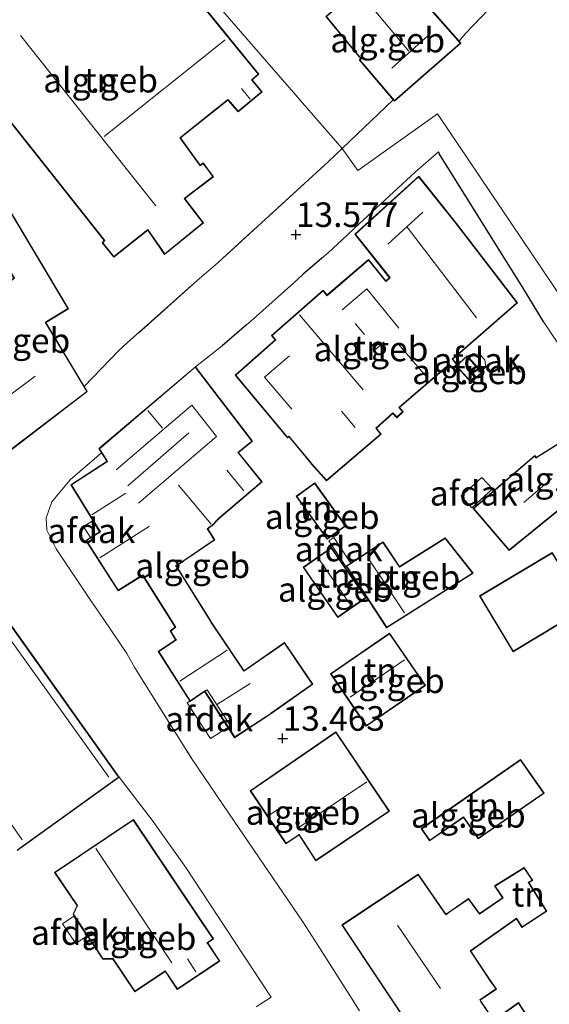
# Model space of a CAD drawing. Units: metres. Extents: x 203147 to 210003, y 449998 to 456250.
# Drawn here: x 204437 to 204491, y 450667 to 450767 of the extents above; entities that cross this region are included whole.
import ezdxf
from ezdxf.enums import TextEntityAlignment as Align

# ---------------------------------------------------------------- set-up
doc = ezdxf.new("R2010")
doc.units = ezdxf.units.M
doc.linetypes.add('IE-TERREINAFSCHEIDING', pattern=[10, 8, -2])
doc.layers.get('0').update_dxf_attribs({"lineweight": 25})
doc.layers.add('B-ME-GW-HOOGTEPUNT-S-B1', color=10, linetype='Continuous')
doc.layers.add('B-ME-IE-TERREINAFSCHEIDING-HAAGRASTER-L-B1', color=10, linetype='Continuous')
for name, color, linetype, lineweight in [('B-ME-IE-GRONDWERKLIJN-GROND_INGERICHT-GV-B6', 253, 'Continuous', 18), ('B-ME-IE-HULPGEOMETRIE-L-B1', 53, 'Continuous', 18), ('B-ME-IE-TERREINAFSCHEIDING-DOORGANG-L-B1', 8, 'IE-TERREINAFSCHEIDING-KUNSTMATIG-OPEN', 18), ('B-ME-IE-TERREINAFSCHEIDING-RASTERHEKWERK-L-B1', 8, 'IE-TERREINAFSCHEIDING', 18), ('B-ME-KG-KADASTRAAL-DAKRAND-L-B1', 13, 'Continuous', 18), ('B-ME-KG-KADASTRAAL-NOKLIJN-L-B1', 13, 'Continuous', 18), ('B-ME-OG-BEBOUWING-GV-B6', 173, 'Continuous', 18), ('B-ME-VH-VERH_SOORT-GV-B6', 8, 'Continuous', 18)]:
    doc.layers.add(name, color=color, linetype=linetype, lineweight=lineweight)
doc.styles.add('NLCS-ISO', font='NLCS-ISO.TTF')
doc.linetypes.add('IE-TERREINAFSCHEIDING-KUNSTMATIG-OPEN', pattern='A,7,-1.5,[67,NLCS.SHX,S=0.75,R=0,X=0,Y=0],-1.5', length=10)

# ---------------------------------------------------------------- blocks, each defined once
blk = doc.blocks.new('hoogtepunt')
for p, q in [((-0.5, 0), (0.5, 0)), ((0, 0.5), (0, -0.5))]:
    blk.add_line(p, q)

msp = doc.modelspace()

# ---------------------------------------------------------------- linework, layer by layer
at = {"layer": 'B-ME-IE-GRONDWERKLIJN-GROND_INGERICHT-GV-B6'}
for points in [[(204468.122, 450767.338, 13.558), (204471.691, 450763, 13.558), (204471.529, 450762.923, 13.558), (204474.988, 450758.847, 13.702), (204469.812, 450753.884, 13.946), (204451.813, 450774.622, 14.452)], [(204451.813, 450774.622, 14.452), (204469.812, 450753.884, 13.946)], [(204432.461, 450773.52, 14.304), (204422.042, 450765.153, 14.304), (204426.014, 450760.197, 14.304), (204426.044, 450760.155, 14.304), (204425.166, 450759.463, 14.304), (204427.655, 450755.262, 14.304), (204431.61, 450758.263, 14.304), (204430.135, 450760.147, 14.304), (204431.812, 450761.523, 14.304), (204431.983, 450761.653, 14.304), (204445.594, 450744.531, 14.304), (204445.361, 450744.299, 14.304)], [(204484.765, 450768.095, 13.667), (204482.308, 450765.548, 13.593), (204481.687, 450764.825, 13.696), (204474.466, 450773.051, 13.558)], [(204445.361, 450744.299, 14.304), (204446.545, 450742.814, 14.304), (204450.008, 450745.583, 14.304), (204451.729, 450743.109, 14.304), (204455.695, 450746.31, 14.095), (204453.801, 450748.791, 14.304), (204456.706, 450751.019, 14.158), (204455.664, 450752.414, 14.304), (204455.353, 450752.194, 14.304), (204453.358, 450754.969, 14.304), (204458.175, 450758.819, 14.304), (204459.198, 450757.631, 14.134), (204461.658, 450759.643, 14.063), (204460.645, 450760.88, 14.125), (204461.312, 450761.441, 14.127), (204455.229, 450768.909, 14.304)], [(204469.812, 450753.884, 13.946), (204468.368, 450752.531, 13.953), (204457.184, 450742.299, 14.043), (204455.027, 450740.445, 14.047), (204447.932, 450734.093, 14.129), (204447.061, 450733.313, 14.146), (204443.537, 450729.663, 13.705), (204439.637, 450736.187, 13.999), (204439.761, 450736.262, 13.914), (204441.942, 450737.583, 13.912), (204431.58, 450754.946, 14.43)], [(204471.558, 450666.121, 13.329), (204470.589, 450667.673, 13.315), (204467.319, 450672.809, 13.33), (204465.805, 450675.162, 13.432), (204458.311, 450686.156, 13.587), (204454.513, 450691.759, 13.659), (204448.701, 450701.036, 13.79), (204447.87, 450702.483, 13.875), (204445.491, 450706.065, 13.874), (204444.125, 450708.005, 13.906), (204440.685, 450713.154, 13.997), (204439.759, 450715.045, 14.04), (204439.673, 450716.29, 14.125), (204440.259, 450717.938, 14.142), (204442.12, 450720.157, 14.107), (204445.305, 450722.924, 13.916), (204445.806, 450722.131, 13.955), (204445.87, 450722.047, 13.955), (204442.17, 450719.656, 13.955), (204445.148, 450714.876, 13.955), (204443.722, 450713.992, 13.955), (204446.994, 450708.866, 13.835), (204449.398, 450710.372, 13.955), (204449.482, 450710.426, 13.842), (204452.799, 450705.17, 13.817), (204452.284, 450704.786, 13.835), (204452.848, 450703.874, 13.806), (204451.075, 450702.689, 13.778), (204454.326, 450697.588, 13.752), (204455.797, 450698.631, 13.782), (204458.852, 450693.918, 13.502), (204462.647, 450696.4, 13.386), (204462.631, 450696.422, 13.442), (204466.819, 450699.359, 13.56), (204463.941, 450703.603, 13.736), (204459.876, 450700.805, 13.955), (204459.794, 450700.747, 13.955), (204456.48, 450705.723, 13.955), (204456.397, 450705.847, 13.955), (204452.971, 450711.321, 13.955), (204452.915, 450711.406, 13.955), (204453.574, 450711.83, 13.955), (204453.701, 450711.911, 13.955), (204456.829, 450714.045, 13.955), (204456.185, 450715.081, 13.955), (204456.116, 450715.168, 13.955), (204456.444, 450715.399, 13.955), (204456.57, 450715.488, 13.955), (204457.214, 450716.148, 13.955), (204457.317, 450716.254, 13.955), (204461.657, 450719.953, 13.955), (204459.325, 450722.859, 13.955), (204459.254, 450722.936, 13.955), (204460.672, 450724.084, 13.898), (204454.864, 450731.681, 13.674), (204457.602, 450733.812, 13.918), (204460.054, 450735.951, 13.911), (204460.758, 450736.556, 13.911), (204464.871, 450740.202, 13.965), (204465.799, 450741.064, 13.929), (204467.721, 450742.731, 13.901), (204468.36, 450743.281, 13.908), (204470.277, 450745.023, 13.852), (204471.061, 450745.776, 13.852), (204477.271, 450751.512, 13.783), (204479.588, 450753.55, 13.676), (204479.708, 450753.319, 13.676), (204488.232, 450739.684, 13.787), (204490.329, 450736.209, 13.706), (204493.16, 450731.935, 13.677)], [(204471.097, 450745.162, 13.705), (204474.554, 450740.8, 13.847), (204474.615, 450740.726, 13.847), (204474.453, 450740.594, 13.847), (204474.253, 450740.422, 13.847), (204472.484, 450742.606, 13.847), (204468.348, 450739.053, 13.847), (204468.257, 450738.97, 13.847), (204467.858, 450739.459, 13.847), (204462.591, 450734.847, 13.847), (204462.908, 450734.481, 13.847), (204462.969, 450734.408, 13.847), (204458.896, 450730.83, 13.847), (204464.225, 450724.426, 13.847), (204464.382, 450724.547, 13.847), (204464.526, 450724.369, 13.847), (204466.593, 450721.858, 13.847), (204466.69, 450721.742, 13.847), (204468.2, 450720.049, 13.847), (204473.763, 450724.818, 13.847), (204473.365, 450725.312, 13.847), (204473.285, 450725.408, 13.847), (204474.966, 450726.91, 13.847), (204475.346, 450726.487, 13.847), (204476.008, 450727.075, 13.847), (204475.619, 450727.509, 13.847), (204480.675, 450731.869, 13.847), (204481.034, 450731.461, 13.847), (204481.519, 450731.917, 13.847), (204481.176, 450732.305, 13.847), (204481.057, 450732.444, 13.847), (204487.653, 450738.166, 13.631), (204481.417, 450746.269, 13.847), (204481.325, 450746.388, 13.847), (204477.583, 450751.066, 13.705), (204471.097, 450745.162, 13.705)], [(204482.918, 450730.077, 13.825), (204484.034, 450731.086, 13.825), (204482.511, 450732.771, 13.825), (204481.395, 450731.762, 13.825), (204482.918, 450730.077, 13.825)], [(204496.966, 450727.075, 13.526), (204489.625, 450722.496, 13.526), (204489.539, 450722.445, 13.526), (204489.392, 450722.637, 13.526), (204483.131, 450717.234, 13.526), (204486.8, 450712.983, 13.526), (204492.938, 450717.956, 13.526)], [(204465.115, 450718.495, 13.819), (204468.27, 450714.118, 13.819), (204470.161, 450715.482, 13.819), (204467.006, 450719.858, 13.819), (204465.115, 450718.495, 13.819)], [(204474.318, 450705.084, 13.621), (204483.122, 450710.653, 13.547), (204480.284, 450714.275, 13.793), (204475.644, 450711.349, 13.698), (204473.961, 450713.85, 13.698), (204470.189, 450711.389, 13.698), (204474.318, 450705.084, 13.621)], [(204468.706, 450713.285, 13.777), (204465.824, 450711.261, 13.777), (204469.357, 450706.155, 13.777), (204472.254, 450708.168, 13.777), (204468.706, 450713.285, 13.777)], [(204493.841, 450708.326, 13.492), (204491.167, 450712.781, 13.492), (204483.772, 450708.342, 13.492), (204487.187, 450702.654, 13.492), (204491.979, 450705.53, 13.492), (204492.024, 450705.432, 13.492), (204500.158, 450692.103, 13.492), (204500.502, 450692.308, 13.492), (204500.677, 450692.408, 13.492), (204500.741, 450692.307, 13.492), (204501.28, 450691.433, 13.492), (204503.52, 450691.684, 13.492), (204504.801, 450693.607, 13.492), (204504.23, 450694.589, 13.492), (204504.316, 450694.641, 13.492), (204510.141, 450698.196, 13.492), (204501.269, 450712.734, 13.492), (204493.885, 450708.227, 13.492), (204493.841, 450708.326, 13.492)], [(204474.616, 450704.556, 13.552), (204468.595, 450700.425, 13.552), (204472.247, 450695.104, 13.552), (204478.268, 450699.234, 13.552), (204474.616, 450704.556, 13.552)], [(204465.301, 450683.93, 13.588), (204465.395, 450684.048, 13.452), (204467.112, 450681.368, 13.443), (204474.611, 450686.432, 13.489), (204469.15, 450694.517, 13.422), (204460.446, 450688.52, 13.429), (204464.068, 450683.116, 13.459), (204465.301, 450683.93, 13.588)], [(204487.958, 450691.695, 13.384), (204477.821, 450684.663, 13.384), (204478.691, 450683.411, 13.384), (204482.133, 450685.802, 13.384), (204483.646, 450683.623, 13.29), (204490.337, 450688.267, 13.384), (204487.958, 450691.695, 13.384)], [(204436.739, 450682.442, 13.828), (204447.12, 450689.896, 13.549), (204450.456, 450685.514, 13.619), (204453.903, 450680.69, 13.549), (204458.761, 450673.263, 13.354), (204462.575, 450667.513, 13.302), (204461.037, 450666.51, 13.36)], [(204445.426, 450671.377, 13.554), (204446.464, 450671.389, 13.554), (204448.695, 450668.055, 13.449), (204451.688, 450670.066, 13.554), (204451.771, 450670.146, 13.554), (204453.02, 450668.275, 13.415), (204457.349, 450671.175, 13.554), (204456.151, 450672.972, 13.554), (204456.17, 450673.084, 13.554), (204456.704, 450673.438, 13.554), (204448.547, 450685.593, 13.554), (204440.539, 450680.21, 13.712), (204442.756, 450676.901, 13.554), (204442.799, 450676.782, 13.554), (204442.412, 450675.967, 13.554), (204445.426, 450671.377, 13.554)], [(204485.116, 450665.304, 13.279), (204483.92, 450667.114, 13.205), (204483.847, 450667.197, 13.357), (204485.486, 450668.318, 13.288), (204484.866, 450669.23, 13.241), (204482.901, 450672.199, 13.049), (204483.296, 450672.478, 13.118), (204487.445, 450675.416, 13.17), (204487.525, 450675.471, 13.127), (204488.087, 450674.587, 13.126), (204490.638, 450676.258, 13.255), (204488.845, 450679.079, 13.046), (204488.822, 450679.166, 13.11), (204489.201, 450679.39, 13.145), (204488.329, 450680.692, 13.196), (204485.29, 450678.824, 13.214), (204486.119, 450677.608, 13.076), (204483.787, 450676.025, 13.131), (204482.661, 450677.563, 13.219), (204480.71, 450676.202, 13.217), (204480.344, 450675.967, 13.108), (204477.526, 450680.032, 13.225), (204469.768, 450674.854, 13.18), (204477.627, 450663.013, 13.145)], [(204488.933, 450665.123, 12.83), (204487.741, 450666.952, 13.336), (204484.464, 450664.637, 13.237)]]:
    msp.add_polyline3d(points, dxfattribs=at)
at = {"layer": 'B-ME-IE-HULPGEOMETRIE-L-B1'}
msp.add_polyline3d([(204451.813, 450774.622, 14.452), (204469.812, 450753.884, 13.946), (204471.375, 450751.646, 13.669), (204479.494, 450757.4, 13.543), (204501.999, 450724.042, 13.491), (204516.734, 450700.758, 13.143), (204520.574, 450701.923, 12.953), (204522.4195, 450702.4828, 12.6837), (204523.479, 450702.804, 12.4357), (204532.021, 450680.404, 11.934), (204544.355, 450664.925, 10.672), (204554.2601, 450648.1346, 9.4895), (204554.7834, 450647.5307, 9.486), (204557.477, 450644.423, 8.009), (204558.0946, 450643.7103, 7.9137), (204560.0134, 450641.496, 7.8742), (204560.8346, 450640.5487, 7.4432), (204562.198, 450638.976, 7.229)], dxfattribs=at)
at = {"layer": 'B-ME-IE-TERREINAFSCHEIDING-DOORGANG-L-B1'}
for p, q in [((204482.308, 450765.548, 13.593), (204484.765, 450768.095, 13.667)), ((204457.184, 450742.299, 14.043), (204455.027, 450740.445, 14.047)), ((204447.932, 450734.093, 14.129), (204447.061, 450733.313, 14.146))]:
    msp.add_line(p, q, dxfattribs=at)
at = {"layer": 'B-ME-IE-TERREINAFSCHEIDING-HAAGRASTER-L-B1'}
for p, q in [((204467.721, 450742.731, 13.901), (204465.799, 450741.064, 13.929)), ((204464.871, 450740.202, 13.965), (204460.758, 450736.556, 13.911)), ((204460.054, 450735.951, 13.911), (204457.602, 450733.812, 13.918))]:
    msp.add_line(p, q, dxfattribs=at)
for points in [[(204490.329, 450736.209, 13.706), (204488.232, 450739.684, 13.787), (204479.708, 450753.319, 13.676), (204479.588, 450753.55, 13.676)], [(204471.061, 450745.776, 13.852), (204470.277, 450745.023, 13.852), (204468.36, 450743.281, 13.908)]]:
    msp.add_polyline3d(points, dxfattribs=at)
at = {"layer": 'B-ME-IE-TERREINAFSCHEIDING-RASTERHEKWERK-L-B1'}
for p, q in [((204481.687, 450764.825, 13.696), (204482.308, 450765.548, 13.593)), ((204468.368, 450752.531, 13.953), (204457.184, 450742.299, 14.043)), ((204455.027, 450740.445, 14.047), (204447.932, 450734.093, 14.129)), ((204447.061, 450733.313, 14.146), (204443.537, 450729.663, 13.705)), ((204445.491, 450706.065, 13.874), (204447.87, 450702.483, 13.875)), ((204448.701, 450701.036, 13.79), (204454.513, 450691.759, 13.659)), ((204467.319, 450672.809, 13.33), (204470.589, 450667.673, 13.315))]:
    msp.add_line(p, q, dxfattribs=at)
for points in [[(204496.966, 450727.075, 13.526), (204493.16, 450731.935, 13.677), (204490.329, 450736.209, 13.706)], [(204445.305, 450722.924, 13.916), (204442.12, 450720.157, 14.107), (204440.259, 450717.938, 14.142), (204439.673, 450716.29, 14.125), (204439.759, 450715.045, 14.04), (204440.685, 450713.154, 13.997), (204444.125, 450708.005, 13.906)]]:
    msp.add_polyline3d(points, dxfattribs=at)
at = {"layer": 'B-ME-KG-KADASTRAAL-DAKRAND-L-B1'}
for points in [[(204446.553, 450742.883, 21.744), (204445.428, 450744.295, 21.732), (204445.661, 450744.527, 21.735), (204432.323, 450761.307, 21.66), (204431.993, 450761.727, 20.8), (204430.284, 450760.361, 20.676), (204430.052, 450760.176, 17.508), (204431.54, 450758.273, 17.515), (204427.669, 450755.335, 17.497), (204425.231, 450759.451, 17.513), (204426.063, 450760.11, 17.56), (204426.113, 450760.15, 20.809), (204422.112, 450765.145, 20.695), (204432.457, 450773.453, 20.837)], [(204475.12, 450758.768, 17.731), (204471.608, 450762.907, 17.778), (204471.684, 450762.942, 17.766), (204471.765, 450762.982, 16.845), (204468.193, 450767.33, 16.85), (204468.927, 450767.923, 17.011), (204468.788, 450768.084, 17.009), (204474.462, 450772.98, 15.638), (204477.991, 450768.953, 15.643), (204478.281, 450768.625, 17.827), (204481.799, 450764.621, 17.56), (204475.12, 450758.768, 17.731)], [(204455.223, 450768.839, 21.756), (204461.241, 450761.448, 21.681), (204460.694, 450760.992, 21.498), (204460.568, 450760.888, 18.237), (204461.573, 450759.651, 18.192), (204459.204, 450757.7, 17.942), (204458.255, 450758.799, 17.806), (204458.178, 450758.888, 21.592), (204453.29, 450754.979, 21.592), (204455.342, 450752.126, 21.683), (204455.654, 450752.346, 21.685), (204456.637, 450751.028, 21.692), (204453.732, 450748.8, 23.136), (204455.626, 450746.319, 23.222), (204451.741, 450743.183, 23.112), (204450.021, 450745.656, 21.908), (204446.553, 450742.883, 21.744)], [(204431.562, 450754.88, 16.743), (204441.873, 450737.601, 16.498), (204439.697, 450736.284, 15.97), (204439.565, 450736.203, 17.474), (204443.805, 450729.164, 20.033), (204435.986, 450723.192, 20.141), (204435.949, 450722.875, 20.119), (204433.387, 450723.3, 20.133), (204433.494, 450723.625, 20.139), (204430.456, 450728.95, 20.235), (204430.422, 450729.011, 17.357), (204427.045, 450734.391, 17.281), (204436.082, 450739.761, 17.279), (204435.798, 450740.23, 17.226), (204436.292, 450740.566, 17.23), (204436.454, 450740.677, 15.974), (204428.855, 450753.345, 16.138), (204431.562, 450754.88, 16.743)], [(204471.165, 450745.156, 17.878), (204477.578, 450750.993, 18.035), (204481.29, 450746.352, 18.149), (204481.382, 450746.233, 16.642), (204487.585, 450738.173, 16.386), (204480.986, 450732.449, 16.306), (204481.084, 450732.335, 18.25), (204481.448, 450731.917, 18.22), (204481.036, 450731.529, 18.25), (204480.678, 450731.939, 18.535), (204475.549, 450727.513, 17.156), (204475.939, 450727.076, 17.104), (204475.348, 450726.56, 16.572), (204474.969, 450726.98, 16.719), (204473.215, 450725.418, 16.596), (204473.309, 450725.301, 17.677), (204473.695, 450724.824, 17.689), (204468.204, 450720.119, 17.614), (204466.722, 450721.78, 17.689), (204466.627, 450721.896, 19.991), (204464.385, 450724.62, 20.074), (204464.266, 450724.529, 18.383), (204464.228, 450724.501, 18.318), (204458.965, 450730.825, 18.202), (204463.039, 450734.405, 18.267), (204462.941, 450734.519, 20.577), (204462.661, 450734.843, 20.611), (204467.852, 450739.387, 20.687), (204468.252, 450738.904, 20.686), (204468.366, 450739.002, 18.157), (204472.477, 450742.534, 18.153), (204474.244, 450740.355, 18.23), (204474.36, 450740.451, 16.581), (204474.683, 450740.718, 16.565), (204474.397, 450741.09, 17.854), (204471.165, 450745.156, 17.878)], [(204482.923, 450730.149, 15.685), (204481.447, 450731.782, 15.644), (204482.488, 450732.722, 15.634), (204483.964, 450731.09, 15.675), (204482.923, 450730.149, 15.685)], [(204461.587, 450719.96, 16.921), (204457.282, 450716.29, 16.819), (204457.178, 450716.183, 18.33), (204456.537, 450715.526, 18.588), (204456.415, 450715.44, 19.775), (204456.059, 450715.189, 19.75), (204456.138, 450715.062, 16.935), (204456.762, 450714.059, 16.321), (204453.674, 450711.953, 16.225), (204453.547, 450711.872, 16.841), (204452.849, 450711.422, 16.893), (204452.928, 450711.295, 16.556), (204456.358, 450705.816, 16.523), (204456.441, 450705.691, 18.177), (204459.78, 450700.678, 20.133), (204459.904, 450700.763, 15.925), (204463.928, 450703.533, 15.92), (204466.75, 450699.372, 17.073), (204462.533, 450696.414, 17.016), (204462.546, 450696.393, 17.858), (204458.867, 450693.988, 18.066), (204455.81, 450698.702, 19.547), (204454.34, 450697.659, 19.333), (204451.144, 450702.675, 18.163), (204452.925, 450703.865, 18.093), (204452.845, 450703.992, 16.552), (204452.351, 450704.774, 16.554), (204452.866, 450705.157, 16.532), (204449.498, 450710.494, 16.524), (204449.371, 450710.414, 17.957), (204447.01, 450708.935, 18.008), (204443.791, 450713.976, 19.323), (204445.217, 450714.86, 19.484), (204442.239, 450719.641, 18.097), (204445.931, 450722.027, 18.237), (204445.851, 450722.154, 19.964), (204445.111, 450723.327, 18.42), (204454.845, 450731.622, 18.397), (204460.603, 450724.092, 18.38), (204459.19, 450722.948, 18.324), (204459.284, 450722.831, 16.916), (204461.587, 450719.96, 16.921)], [(204486.806, 450713.053, 16.81), (204483.202, 450717.229, 16.828), (204489.382, 450722.563, 16.616), (204489.526, 450722.375, 16.847), (204489.653, 450722.454, 15.646), (204496.952, 450727.008, 15.672), (204500.372, 450722.069, 15.715), (204493.415, 450717.529, 15.686), (204493.023, 450718.089, 15.64), (204492.907, 450717.994, 16.65), (204486.806, 450713.053, 16.81)], [(204468.284, 450714.184, 15.932), (204465.184, 450718.483, 15.963), (204466.993, 450719.785, 16.27), (204470.092, 450715.486, 16.239), (204468.284, 450714.184, 15.932)], [(204483.048, 450710.666, 16.815), (204474.333, 450705.153, 16.893), (204470.259, 450711.375, 16.888), (204473.947, 450713.781, 16.877), (204475.63, 450711.281, 16.803), (204480.272, 450714.208, 16.77), (204483.048, 450710.666, 16.815)], [(204469.349, 450706.213, 15.948), (204465.894, 450711.248, 16.088), (204468.69, 450713.211, 15.997), (204472.177, 450708.172, 15.858), (204469.349, 450706.213, 15.948)], [(204501.306, 450691.486, 16.128), (204503.491, 450691.731, 16.12), (204504.742, 450693.609, 16.09), (204504.162, 450694.606, 16.108), (204504.29, 450694.684, 17.219), (204510.073, 450698.213, 17.246), (204501.253, 450712.665, 17.266), (204493.879, 450708.165, 17.232), (204493.802, 450708.294, 16.354), (204491.15, 450712.713, 16.35), (204483.841, 450708.325, 16.363), (204487.204, 450702.722, 16.368), (204491.984, 450705.592, 16.36), (204492.062, 450705.464, 17.219), (204500.174, 450692.172, 17.2), (204500.534, 450692.395, 17.203), (204500.688, 450692.485, 16.125), (204500.797, 450692.308, 16.125), (204501.306, 450691.486, 16.128)], [(204435.924, 450705.534, 20.43), (204447.051, 450689.908, 20.286), (204436.751, 450682.512, 20.227)], [(204478.198, 450699.247, 16.041), (204472.26, 450695.173, 16.012), (204468.664, 450700.412, 16.272), (204474.603, 450704.486, 16.301), (204478.198, 450699.247, 16.041)], [(204460.514, 450688.508, 16.564), (204469.137, 450694.448, 16.571), (204474.542, 450686.444, 18.772), (204467.128, 450681.437, 18.766), (204465.435, 450684.078, 22.077), (204465.31, 450683.995, 16.488), (204464.082, 450683.185, 16.501), (204460.514, 450688.508, 16.564)], [(204477.89, 450684.651, 15.751), (204487.945, 450691.626, 15.966), (204490.268, 450688.28, 15.891), (204483.658, 450683.692, 15.879), (204482.146, 450685.872, 15.822), (204478.704, 450683.481, 15.734), (204477.89, 450684.651, 15.751)], [(204445.452, 450671.428, 16.705), (204442.466, 450675.971, 16.698), (204442.868, 450676.823, 16.699), (204442.784, 450676.948, 19.319), (204440.603, 450680.196, 19.307), (204448.534, 450685.522, 19.307), (204456.64, 450673.452, 19.351), (204456.04, 450673.049, 19.351), (204456.124, 450672.925, 16.474), (204457.285, 450671.188, 16.472), (204453.034, 450668.346, 16.464), (204451.795, 450670.198, 16.465), (204451.67, 450670.115, 19.351), (204448.709, 450668.126, 19.351), (204446.657, 450671.179, 19.339), (204446.469, 450671.461, 16.685), (204446.307, 450671.454, 16.685), (204445.452, 450671.428, 16.705)], [(204477.64, 450663.083, 16.54), (204469.837, 450674.84, 16.512), (204477.515, 450679.965, 16.553), (204480.34, 450675.886, 18.894), (204480.759, 450676.183, 16.023), (204482.65, 450677.494, 15.957), (204483.775, 450675.957, 15.959), (204486.177, 450677.608, 15.544), (204485.361, 450678.808, 15.468), (204488.315, 450680.625, 15.439), (204489.129, 450679.406, 15.575), (204488.729, 450679.17, 15.554), (204488.809, 450679.043, 16), (204490.569, 450676.273, 15.928), (204488.102, 450674.656, 15.712), (204487.538, 450675.543, 15.738), (204487.416, 450675.456, 15.439), (204482.832, 450672.214, 15.801), (204482.915, 450672.089, 18.869), (204484.822, 450669.208, 18.887), (204485.426, 450668.338, 16.594), (204483.791, 450667.22, 16.571), (204483.874, 450667.095, 16.088), (204485.047, 450665.319, 16.012)], [(204484.451, 450664.567, 15.468), (204487.726, 450666.881, 15.468), (204488.866, 450665.137, 15.068)]]:
    msp.add_polyline3d(points, dxfattribs=at)
at = {"layer": 'B-ME-KG-KADASTRAAL-NOKLIJN-L-B1'}
for p, q in [((204476.581, 450763.785, 20.312), (204472.51, 450768.642, 20.308)), ((204450.85, 450748.055, 26.524), (204437.056, 450765.398, 26.483)), ((204445.572, 450755.11, 26.408), (204457.899, 450764.955, 26.429)), ((204478.528, 450765.361, 20.286), (204474.856, 450762.072, 20.239)), ((204460.45, 450758.898, 19.014), (204459.552, 450759.997, 19.014)), ((204474.444, 450744.159, 20.778), (204477.997, 450747.416, 20.758)), ((204476.417, 450745.876, 20.749), (204483.472, 450736.656, 20.712)), ((204471.946, 450729.331, 22.516), (204465.44, 450736.949, 22.477)), ((204472.061, 450734.94, 20.571), (204471.12, 450736.07, 20.571)), ((204474.085, 450734.195, 20.2), (204473.225, 450733.466, 20.224)), ((204475.541, 450733.963, 21.205), (204478.341, 450730.671, 21.231)), ((204438.549, 450730.702, 24.033), (204435.31, 450728.268, 23.971)), ((204451.515, 450725.41, 21.54), (204450.022, 450727.235, 21.596)), ((204469.733, 450727.148, 20.291), (204471.122, 450725.507, 20.324)), ((204447.991, 450719.556, 21.931), (204454.178, 450724.95, 21.891)), ((204458.062, 450721.146, 18.819), (204459.785, 450719.055, 18.85)), ((204453.14, 450719.609, 19.914), (204456.462, 450715.66, 19.874)), ((204488.268, 450717.854, 19.36), (204491.117, 450720.312, 19.45)), ((204444.329, 450716.614, 21.497), (204447.789, 450718.808, 21.501)), ((204450.18, 450715.436, 21.453), (204445.149, 450712.215, 21.499)), ((204470.536, 450707.577, 16.917), (204467.384, 450712.148, 16.931)), ((204476.124, 450706.609, 19.541), (204472.38, 450712.308, 19.514)), ((204435.368, 450704.827, 22.54), (204446.036, 450689.907, 22.529)), ((204453.272, 450699.669, 21.596), (204458.092, 450702.819, 21.583)), ((204470.627, 450698.041, 19.208), (204476.14, 450701.843, 19.183)), ((204460.422, 450699.422, 21.554), (204457.023, 450697.253, 21.505)), ((204437.25, 450683.515, 22.57), (204432.096, 450690.816, 22.581)), ((204472.308, 450689.415, 22.675), (204465.399, 450684.763, 22.683)), ((204463.448, 450686.738, 19.834), (204462.369, 450686.026, 19.834)), ((204444.732, 450682.628, 22.077), (204452.461, 450671.014, 22.088)), ((204475.443, 450674.832, 22.673), (204479.793, 450668.399, 22.652)), ((204454.069, 450671.407, 18.027), (204454.9, 450670.068, 18.042))]:
    msp.add_line(p, q, dxfattribs=at)
for points in [[(204469.788, 450737.465, 20.262), (204472.305, 450739.596, 20.183), (204475.573, 450735.588, 20.236)], [(204464.691, 450727.358, 20.249), (204461.903, 450730.619, 20.248), (204464.438, 450732.793, 20.275)], [(204446.792, 450721.198, 21.523), (204454.503, 450727.77, 21.488), (204457.01, 450724.58, 21.509), (204449.078, 450717.79, 21.451)]]:
    msp.add_polyline3d(points, dxfattribs=at)
at = {"layer": 'B-ME-OG-BEBOUWING-GV-B6'}
for points in [[(204445.361, 450744.299, 14.304), (204445.594, 450744.531, 14.304), (204431.983, 450761.653, 14.304), (204431.812, 450761.523, 14.304), (204430.135, 450760.147, 14.304), (204431.61, 450758.263, 14.304), (204427.655, 450755.262, 14.304), (204425.166, 450759.463, 14.304), (204426.044, 450760.155, 14.304), (204426.014, 450760.197, 14.304), (204422.042, 450765.153, 14.304), (204432.461, 450773.52, 14.304)], [(204481.687, 450764.825, 13.696), (204481.869, 450764.617, 13.558), (204475.114, 450758.698, 13.558), (204474.988, 450758.847, 13.702), (204471.529, 450762.923, 13.558), (204471.691, 450763, 13.558), (204468.122, 450767.338, 13.558), (204468.855, 450767.93, 13.558), (204468.719, 450768.087, 13.558), (204474.466, 450773.051, 13.558), (204481.687, 450764.825, 13.696)], [(204455.229, 450768.909, 14.304), (204461.312, 450761.441, 14.127), (204460.645, 450760.88, 14.125), (204461.658, 450759.643, 14.063), (204459.198, 450757.631, 14.134), (204458.175, 450758.819, 14.304), (204453.358, 450754.969, 14.304), (204455.353, 450752.194, 14.304), (204455.664, 450752.414, 14.304), (204456.706, 450751.019, 14.158), (204453.801, 450748.791, 14.304), (204455.695, 450746.31, 14.095), (204451.729, 450743.109, 14.304), (204450.008, 450745.583, 14.304), (204446.545, 450742.814, 14.304), (204445.361, 450744.299, 14.304)], [(204443.537, 450729.663, 13.705), (204443.841, 450729.154, 13.71), (204436.033, 450723.165, 13.999), (204435.992, 450722.818, 13.999), (204433.321, 450723.26, 13.999), (204433.439, 450723.619, 13.999), (204430.381, 450728.982, 13.999), (204426.976, 450734.408, 13.999), (204436.013, 450739.778, 14.053), (204435.731, 450740.244, 14.071), (204436.385, 450740.689, 13.999), (204428.785, 450753.364, 14.274), (204431.58, 450754.946, 14.43), (204441.942, 450737.583, 13.912), (204439.761, 450736.262, 13.914), (204439.637, 450736.187, 13.999), (204443.537, 450729.663, 13.705)], [(204474.615, 450740.726, 13.847), (204474.554, 450740.8, 13.847), (204471.097, 450745.162, 13.705), (204477.583, 450751.066, 13.705), (204481.325, 450746.388, 13.847), (204481.417, 450746.269, 13.847), (204487.653, 450738.166, 13.631), (204481.057, 450732.444, 13.847), (204481.176, 450732.305, 13.847), (204481.519, 450731.917, 13.847), (204481.034, 450731.461, 13.847), (204480.675, 450731.869, 13.847), (204475.619, 450727.509, 13.847), (204476.008, 450727.075, 13.847), (204475.346, 450726.487, 13.847), (204474.966, 450726.91, 13.847), (204473.285, 450725.408, 13.847), (204473.365, 450725.312, 13.847), (204473.763, 450724.818, 13.847), (204468.2, 450720.049, 13.847), (204466.69, 450721.742, 13.847), (204466.593, 450721.858, 13.847), (204464.526, 450724.369, 13.847), (204464.382, 450724.547, 13.847), (204464.225, 450724.426, 13.847), (204458.896, 450730.83, 13.847), (204462.969, 450734.408, 13.847), (204462.908, 450734.481, 13.847), (204462.591, 450734.847, 13.847), (204467.858, 450739.459, 13.847), (204468.257, 450738.97, 13.847), (204468.348, 450739.053, 13.847), (204472.484, 450742.606, 13.847), (204474.253, 450740.422, 13.847), (204474.453, 450740.594, 13.847), (204474.615, 450740.726, 13.847)], [(204482.918, 450730.077, 13.825), (204481.395, 450731.762, 13.825), (204482.511, 450732.771, 13.825), (204484.034, 450731.086, 13.825), (204482.918, 450730.077, 13.825)], [(204482.691, 450732.624, 15.587), (204483.118, 450733.028, 15.595), (204483.828, 450732.9, 15.562), (204484.31, 450732.382, 15.54), (204484.41, 450731.674, 15.535), (204483.951, 450731.225, 15.536), (204482.691, 450732.624, 15.587)], [(204461.657, 450719.953, 13.955), (204457.317, 450716.254, 13.955), (204457.214, 450716.148, 13.955), (204456.57, 450715.488, 13.955), (204456.444, 450715.399, 13.955), (204456.116, 450715.168, 13.955), (204456.185, 450715.081, 13.955), (204456.829, 450714.045, 13.955), (204453.701, 450711.911, 13.955), (204453.574, 450711.83, 13.955), (204452.915, 450711.406, 13.955), (204452.971, 450711.321, 13.955), (204456.397, 450705.847, 13.955), (204456.48, 450705.723, 13.955), (204459.794, 450700.747, 13.955), (204459.876, 450700.805, 13.955), (204463.941, 450703.603, 13.736), (204466.819, 450699.359, 13.56), (204462.631, 450696.422, 13.442), (204462.647, 450696.4, 13.386), (204458.852, 450693.918, 13.502), (204455.797, 450698.631, 13.782), (204454.326, 450697.588, 13.752), (204451.075, 450702.689, 13.778), (204452.848, 450703.874, 13.806), (204452.284, 450704.786, 13.835), (204452.799, 450705.17, 13.817), (204449.482, 450710.426, 13.842), (204449.398, 450710.372, 13.955), (204446.994, 450708.866, 13.835), (204443.722, 450713.992, 13.955), (204445.148, 450714.876, 13.955), (204442.17, 450719.656, 13.955), (204445.87, 450722.047, 13.955), (204445.806, 450722.131, 13.955), (204445.305, 450722.924, 13.916), (204445.045, 450723.337, 13.955), (204454.864, 450731.681, 13.674), (204460.672, 450724.084, 13.898), (204459.254, 450722.936, 13.955), (204459.325, 450722.859, 13.955), (204461.657, 450719.953, 13.955)], [(204500.442, 450722.055, 13.526), (204493.401, 450717.461, 13.526), (204493.013, 450718.016, 13.526), (204492.938, 450717.956, 13.526), (204486.8, 450712.983, 13.526), (204483.131, 450717.234, 13.526), (204489.392, 450722.637, 13.526), (204489.539, 450722.445, 13.526), (204489.625, 450722.496, 13.526), (204496.966, 450727.075, 13.526), (204500.442, 450722.055, 13.526)], [(204481.908, 450718.506, 16.191), (204484.019, 450720.417, 16.184), (204485.092, 450719.231, 16.202), (204482.981, 450717.321, 16.208), (204481.908, 450718.506, 16.191)], [(204468.27, 450714.118, 13.819), (204465.115, 450718.495, 13.819), (204467.006, 450719.858, 13.819), (204470.161, 450715.482, 13.819), (204468.27, 450714.118, 13.819)], [(204444.177, 450714.307, 15.788), (204443.491, 450715.405, 15.827), (204444.414, 450715.982, 15.823), (204445.1, 450714.884, 15.785), (204444.177, 450714.307, 15.788)], [(204468.965, 450714.283, 15.65), (204470.676, 450711.689, 15.654), (204470.159, 450711.348, 15.826), (204468.448, 450713.942, 15.822), (204468.965, 450714.283, 15.65)], [(204474.318, 450705.084, 13.621), (204470.189, 450711.389, 13.698), (204473.961, 450713.85, 13.698), (204475.644, 450711.349, 13.698), (204480.284, 450714.275, 13.793), (204483.122, 450710.653, 13.547), (204474.318, 450705.084, 13.621)], [(204469.357, 450706.155, 13.777), (204465.824, 450711.261, 13.777), (204468.706, 450713.285, 13.777), (204472.254, 450708.168, 13.777), (204469.357, 450706.155, 13.777)], [(204501.28, 450691.433, 13.492), (204500.741, 450692.307, 13.492), (204500.677, 450692.408, 13.492), (204500.502, 450692.308, 13.492), (204500.158, 450692.103, 13.492), (204492.024, 450705.432, 13.492), (204491.979, 450705.53, 13.492), (204487.187, 450702.654, 13.492), (204483.772, 450708.342, 13.492), (204491.167, 450712.781, 13.492), (204493.841, 450708.326, 13.492), (204493.885, 450708.227, 13.492), (204501.269, 450712.734, 13.492), (204510.141, 450698.196, 13.492), (204504.316, 450694.641, 13.492), (204504.23, 450694.589, 13.492), (204504.801, 450693.607, 13.492), (204503.52, 450691.684, 13.492), (204501.28, 450691.433, 13.492)], [(204435.935, 450705.604, 13.967), (204447.12, 450689.896, 13.549), (204436.739, 450682.442, 13.828)], [(204478.268, 450699.234, 13.552), (204472.247, 450695.104, 13.552), (204468.595, 450700.425, 13.552), (204474.616, 450704.556, 13.552), (204478.268, 450699.234, 13.552)], [(204456.399, 450693.826, 15.862), (204454.038, 450697.48, 15.964), (204456.072, 450698.79, 16.115), (204458.433, 450695.136, 16.013), (204456.399, 450693.826, 15.862)], [(204460.446, 450688.52, 13.429), (204469.15, 450694.517, 13.422), (204474.611, 450686.432, 13.489), (204467.112, 450681.368, 13.443), (204465.395, 450684.048, 13.452), (204465.301, 450683.93, 13.588), (204464.068, 450683.116, 13.459), (204460.446, 450688.52, 13.429)], [(204477.821, 450684.663, 13.384), (204487.958, 450691.695, 13.384), (204490.337, 450688.267, 13.384), (204483.646, 450683.623, 13.29), (204482.133, 450685.802, 13.384), (204478.691, 450683.411, 13.384), (204477.821, 450684.663, 13.384)], [(204445.426, 450671.377, 13.554), (204442.412, 450675.967, 13.554), (204442.799, 450676.782, 13.554), (204442.756, 450676.901, 13.554), (204440.539, 450680.21, 13.712), (204448.547, 450685.593, 13.554), (204456.704, 450673.438, 13.554), (204456.17, 450673.084, 13.554), (204456.151, 450672.972, 13.554), (204457.349, 450671.175, 13.554), (204453.02, 450668.275, 13.415), (204451.771, 450670.146, 13.554), (204451.688, 450670.066, 13.554), (204448.695, 450668.055, 13.449), (204446.464, 450671.389, 13.554), (204445.426, 450671.377, 13.554)], [(204477.627, 450663.013, 13.145), (204469.768, 450674.854, 13.18), (204477.526, 450680.032, 13.225), (204480.344, 450675.967, 13.108), (204480.71, 450676.202, 13.217), (204482.661, 450677.563, 13.219), (204483.787, 450676.025, 13.131), (204486.119, 450677.608, 13.076), (204485.29, 450678.824, 13.214), (204488.329, 450680.692, 13.196), (204489.201, 450679.39, 13.145), (204488.822, 450679.166, 13.11), (204488.845, 450679.079, 13.046), (204490.638, 450676.258, 13.255), (204488.087, 450674.587, 13.126), (204487.525, 450675.471, 13.127), (204487.445, 450675.416, 13.17), (204483.296, 450672.478, 13.118), (204482.901, 450672.199, 13.049), (204484.866, 450669.23, 13.241), (204485.486, 450668.318, 13.288), (204483.847, 450667.197, 13.357), (204483.92, 450667.114, 13.205), (204485.116, 450665.304, 13.279)], [(204442.683, 450672.97, 15.754), (204441.332, 450674.981, 15.777), (204442.488, 450675.75, 16.329), (204443.839, 450673.74, 16.305), (204442.683, 450672.97, 15.754)], [(204484.464, 450664.637, 13.237), (204487.741, 450666.952, 13.336), (204488.933, 450665.123, 12.83)]]:
    msp.add_polyline3d(points, dxfattribs=at)
at = {"layer": 'B-ME-VH-VERH_SOORT-GV-B6'}
for points in [[(204501.999, 450724.042, 13.491), (204479.494, 450757.4, 13.543), (204471.375, 450751.646, 13.669), (204469.812, 450753.884, 13.946), (204474.988, 450758.847, 13.702), (204475.114, 450758.698, 13.558), (204481.869, 450764.617, 13.558), (204481.687, 450764.825, 13.696), (204482.308, 450765.548, 13.593), (204484.765, 450768.095, 13.667)], [(204436.033, 450723.165, 13.999), (204443.841, 450729.154, 13.71), (204443.537, 450729.663, 13.705), (204447.061, 450733.313, 14.146), (204447.932, 450734.093, 14.129), (204455.027, 450740.445, 14.047), (204457.184, 450742.299, 14.043), (204468.368, 450752.531, 13.953), (204469.812, 450753.884, 13.946), (204471.375, 450751.646, 13.669), (204479.494, 450757.4, 13.543), (204501.999, 450724.042, 13.491)], [(204493.16, 450731.935, 13.677), (204490.329, 450736.209, 13.706), (204488.232, 450739.684, 13.787), (204479.708, 450753.319, 13.676), (204479.588, 450753.55, 13.676), (204477.271, 450751.512, 13.783), (204471.061, 450745.776, 13.852), (204470.277, 450745.023, 13.852), (204468.36, 450743.281, 13.908), (204467.721, 450742.731, 13.901), (204465.799, 450741.064, 13.929), (204464.871, 450740.202, 13.965), (204460.758, 450736.556, 13.911), (204460.054, 450735.951, 13.911), (204457.602, 450733.812, 13.918), (204454.864, 450731.681, 13.674), (204445.045, 450723.337, 13.955), (204445.305, 450722.924, 13.916), (204442.12, 450720.157, 14.107), (204440.259, 450717.938, 14.142), (204439.673, 450716.29, 14.125), (204439.759, 450715.045, 14.04), (204440.685, 450713.154, 13.997), (204444.125, 450708.005, 13.906), (204445.491, 450706.065, 13.874), (204447.87, 450702.483, 13.875), (204448.701, 450701.036, 13.79), (204454.513, 450691.759, 13.659), (204458.311, 450686.156, 13.587), (204465.805, 450675.162, 13.432), (204467.319, 450672.809, 13.33), (204470.589, 450667.673, 13.315), (204471.558, 450666.121, 13.329)], [(204461.037, 450666.51, 13.36), (204462.575, 450667.513, 13.302), (204458.761, 450673.263, 13.354), (204453.903, 450680.69, 13.549), (204450.456, 450685.514, 13.619), (204447.12, 450689.896, 13.549), (204435.935, 450705.604, 13.967), (204434.982, 450706.522, 14.127), (204432.042, 450708, 14.146), (204430.333, 450708.343, 14.177), (204428.843, 450708.19, 14.17), (204427.538, 450707.158, 14.174), (204422.977, 450703.959, 14.179), (204410.239, 450693.853, 14.262), (204409.367, 450694.868, 14.262), (204400.07, 450686.69, 14.169), (204387.593, 450675.56, 14.033), (204386.858, 450674.763, 14.254), (204384.917, 450672.14, 14.3), (204384.104, 450671.062, 14.295), (204386.955, 450669.69, 14.021), (204397.911, 450653.16, 13.795)]]:
    msp.add_polyline3d(points, dxfattribs=at)

# ---------------------------------------------------------------- block references
at = {"layer": 'B-ME-GW-HOOGTEPUNT-S-B1', "rotation": 90}
for p in [(204465.092, 450745.12, 13.577), (204465.092, 450745.12, 13.577), (204463.738, 450693.844, 13.463), (204463.738, 450693.844, 13.463)]:
    msp.add_blockref('hoogtepunt', p, dxfattribs=at)

# ---------------------------------------------------------------- texts
at = {"layer": 'B-ME-GW-HOOGTEPUNT-S-B1', "ltscale": 0.2, "style": 'NLCS-ISO'}
for s, p in [('13.577', (204465.092, 450745.12, 13.577)), ('13.577', (204465.092, 450745.12, 13.577)), ('13.463', (204463.738, 450693.844, 13.463)), ('13.463', (204463.738, 450693.844, 13.463))]:
    msp.add_text(s, height=2.5, dxfattribs=at).set_placement(p, align=Align.BOTTOM_LEFT)
at = {"layer": 'B-ME-IE-GRONDWERKLIJN-GROND_INGERICHT-GV-B6', "ltscale": 0.2, "style": 'NLCS-ISO'}
for p in [(204445.2106, 450760.8406), (204472.633, 450733.6087), (204482.7552, 450731.1546), (204467.1334, 450717.2896), (204468.9694, 450710.4308), (204475.9766, 450710.2406), (204473.6684, 450700.775), (204484.0777, 450687.0223), (204466.423, 450685.7326), (204488.7303, 450677.9741), (204449.1198, 450673.5504)]:
    msp.add_text('tn', height=2.5, dxfattribs=at).set_placement(p, align=Align.MIDDLE_CENTER)
at = {"layer": 'B-ME-OG-BEBOUWING-GV-B6', "ltscale": 0.2, "style": 'NLCS-ISO'}
for s, p in [('alg.geb', (204474.4297, 450764.9219)), ('alg.geb', (204445.2106, 450760.8406)), ('alg.geb', (204436.2877, 450734.3403)), ('alg.geb', (204472.7307, 450733.4855)), ('afdak', (204483.5713, 450732.351)), ('alg.geb', (204482.7552, 450731.1546)), ('alg.geb', (204492.3354, 450720.2194)), ('afdak', (204483.1816, 450718.7962)), ('alg.geb', (204467.7644, 450716.4142)), ('afdak', (204444.2718, 450714.977)), ('afdak', (204469.4426, 450713.109)), ('alg.geb', (204454.5898, 450711.4216)), ('alg.geb', (204475.9766, 450710.2406)), ('alg.geb', (204469.0996, 450709.0048)), ('alg.geb', (204474.3988, 450699.7106)), ('afdak', (204456.2682, 450695.8116)), ('alg.geb', (204465.8161, 450686.3064)), ('alg.geb', (204482.6296, 450686.0177)), ('afdak', (204442.605, 450674.0822)), ('alg.geb', (204449.1198, 450673.5504))]:
    msp.add_text(s, height=2.5, dxfattribs=at).set_placement(p, align=Align.MIDDLE_CENTER)

doc.saveas('drawing.dxf')
